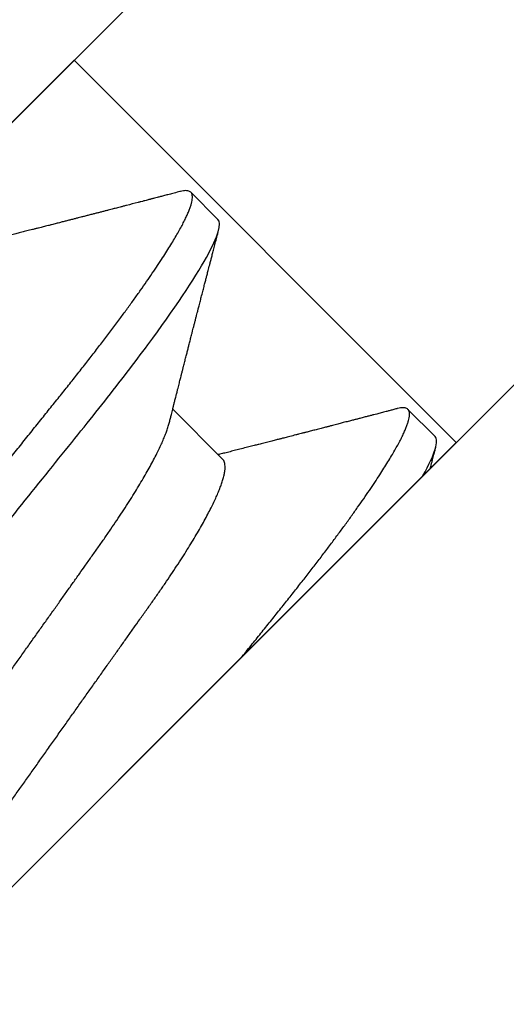
# Model space of a CAD drawing. Units: inches. Extents: x 0 to 32, y 0 to 42.9.
# Drawn here: x 11.6 to 11.7, y 13.3 to 13.5 of the extents above; entities that cross this region are included whole.
import ezdxf

# ---------------------------------------------------------------- set-up
doc = ezdxf.new("R2010")
doc.units = ezdxf.units.IN
doc.header["$LTSCALE"] = 0.5
doc.header["$MEASUREMENT"] = 0
doc.layers.add('Arcadia-Dim', color=4, linetype='Continuous')
doc.layers.add('Arcadia-Profile', color=6, linetype='Continuous')
doc.styles.get("Standard").update_dxf_attribs({"font": 'ARIALN.TTF'})
doc.dimstyles.new('Arcadia-2', dxfattribs={"dimscale": 2, "dimtxt": 0.0938, "dimasz": 0.0938, "dimexe": 0.0546, "dimexo": 0.0469, "dimgap": 0.0469, "dimtad": 0, "dimtih": 1, "dimdec": 4, "dimrnd": 0.0625, "dimzin": 3, "dimdsep": 46, "dimlunit": 4, "dimtxsty": 'Standard', "dimblk": 'ARCHTICK', "dimcen": 0.0469, "dimdle": 0.0546, "dimclrd": 256, "dimclre": 256, "dimclrt": 256, "dimadec": 0, "dimazin": 0, "dimtfac": 0.75, "dimtix": 1, "dimtmove": 2, "dimatfit": 3, "dimfxl": 1, "dimtolj": 1, "dimtzin": 3, "dimlwd": -3, "dimlwe": -3, "dimarcsym": 0})

# ---------------------------------------------------------------- blocks, each defined once
blk = doc.blocks.new('_ArchTick')
at = {"color": 0, "linetype": 'ByBlock', "const_width": 0.15}
blk.add_lwpolyline([(-0.5, -0.5), (0.5, 0.5)], dxfattribs=at)
blk = doc.blocks.new('*D43')
at = {"layer": 'Arcadia-Dim', "lineweight": -3}
for p, q in [((10.02674, 13.90375), (9.71199, 13.589)), ((9.71199, 13.74343), (10.49074, 12.96467)), ((11.72123, 11.73419), (10.94247, 12.51295)), ((11.88154, 12.04894), (11.56679, 11.73419))]:
    blk.add_line(p, q, dxfattribs=at)
at = {"layer": 'Defpoints', "color": 0}
for p in [(10.09307, 13.97007), (11.94787, 12.11527), (11.64401, 11.81141)]:
    blk.add_point(p, dxfattribs=at)
at = {"layer": 'Arcadia-Dim', "lineweight": -3, "xscale": 0.1876, "yscale": 0.1876, "zscale": 0.1876}
for p, rotation in [((9.7892, 13.66621), 135.0000000000004), ((11.64401, 11.81141), 315.0000000000005)]:
    blk.add_blockref('_ArchTick', p, dxfattribs=dict(at, rotation=rotation))
at = {"layer": 'Arcadia-Dim', "insert": (10.71661, 12.73881), "char_height": 0.1876, "attachment_point": 5}
blk.add_mtext('\\A1;2{\\H0.750000x;\\S5/8;}"', dxfattribs=at)
blk = doc.blocks.new('Clip OPG1999-22')
at = {"layer": 'Arcadia-Profile'}
for points in [[(-1, -0.875), (1, -0.875), (1, 0), (-1, 0)], [(1, 0), (-1, 0), (-1, -0.125), (1, -0.125)], [(-0.5145, -0.125), (-0.7355, -0.125), (-0.7355, 0), (-0.5145, 0)]]:
    blk.add_lwpolyline(points, close=True, dxfattribs=at)
blk = doc.blocks.new('*U52')
at = {"layer": 'Arcadia-Profile'}
for p, q in [((0, 0.18806), (0, -0.18806)), ((0.0355, -0.06957), (0.05181, -0.06957)), ((0.00444, -0.108), (0.01331, -0.108)), ((0.07544, -0.108), (0.08431, -0.108))]:
    blk.add_line(p, q, dxfattribs=at)
for points, knots in [([(0.03994, 0.108), (0.04122, 0.108), (0.04271, 0.10537), (0.04584, 0.09442), (0.04747, 0.08611), (0.04972, 0.07097), (0.05044, 0.06549), (0.05179, 0.05407), (0.05241, 0.04814), (0.05452, 0.02889), (0.0561, 0.01447), (0.05927, -0.01447), (0.06085, -0.02889), (0.06296, -0.04814), (0.06359, -0.05407), (0.06493, -0.06549), (0.06565, -0.07097), (0.06791, -0.08611), (0.06953, -0.09442), (0.07266, -0.10537), (0.07416, -0.108), (0.07544, -0.108)], [0, 0, 0, 0, 0.125, 0.125, 0.25, 0.25, 0.3125, 0.3125, 0.375, 0.375, 0.5, 0.5, 0.625, 0.625, 0.6875, 0.6875, 0.75, 0.75, 0.875, 0.875, 1, 1, 1, 1]), ([(0.04881, 0.108), (0.04893, 0.10799), (0.04916, 0.10796), (0.04952, 0.10777), (0.04989, 0.10746), (0.05026, 0.10701), (0.05065, 0.10644), (0.05104, 0.10573), (0.05143, 0.10491), (0.05181, 0.10399), (0.05218, 0.10298), (0.05256, 0.10186), (0.05294, 0.10063), (0.05333, 0.09928), (0.05372, 0.09783), (0.05411, 0.09626), (0.0545, 0.09459), (0.05489, 0.09282), (0.05528, 0.09095), (0.05567, 0.08898), (0.05608, 0.08679), (0.05651, 0.08437), (0.05696, 0.0817), (0.0574, 0.07892), (0.05783, 0.07611), (0.05824, 0.07328), (0.05864, 0.07045), (0.05903, 0.06756), (0.05941, 0.06459), (0.05978, 0.06158), (0.06014, 0.05851), (0.06051, 0.05529), (0.06087, 0.05191), (0.06127, 0.04834), (0.06167, 0.04466), (0.06208, 0.0409), (0.06248, 0.03726), (0.06286, 0.03377), (0.06323, 0.03044), (0.0636, 0.02706), (0.06397, 0.02365), (0.06435, 0.02019), (0.06475, 0.0165), (0.06519, 0.01256), (0.06564, 0.00839), (0.0661, 0.0042), (0.06655, 0.0001), (0.06699, -0.00389), (0.06741, -0.00777), (0.06784, -0.01163), (0.06826, -0.01548), (0.06868, -0.01929), (0.06909, -0.02307), (0.06951, -0.02692), (0.06994, -0.03085), (0.07038, -0.03483), (0.07081, -0.03873), (0.07122, -0.04255), (0.07163, -0.04627), (0.07203, -0.0499), (0.07242, -0.05344), (0.0728, -0.0569), (0.07319, -0.06029), (0.0736, -0.06361), (0.07401, -0.06685), (0.07442, -0.07), (0.07485, -0.07306), (0.07527, -0.07597), (0.07569, -0.07871), (0.0761, -0.08129), (0.07652, -0.08378), (0.07694, -0.08617), (0.07736, -0.08845), (0.07778, -0.09063), (0.0782, -0.09263), (0.0786, -0.09446), (0.07899, -0.09614), (0.07938, -0.09771), (0.07977, -0.09917), (0.08015, -0.10052), (0.08053, -0.10177), (0.08091, -0.1029), (0.08129, -0.10391), (0.08166, -0.10481), (0.08202, -0.1056), (0.08238, -0.10628), (0.08276, -0.10687), (0.08315, -0.10737), (0.08355, -0.10773), (0.08394, -0.10795), (0.0843, -0.10802), (0.08466, -0.10796), (0.08502, -0.10777), (0.08539, -0.10746), (0.08576, -0.10701), (0.08604, -0.10662), (0.08619, -0.10635), (0.08621, -0.10631)], [0, 0, 0, 0, 0.010162, 0.020412, 0.030746, 0.041157, 0.051641, 0.062192, 0.072803, 0.082578, 0.092394, 0.102246, 0.112128, 0.122036, 0.131963, 0.141905, 0.151855, 0.161809, 0.17176, 0.181704, 0.191635, 0.203314, 0.214958, 0.226559, 0.238107, 0.248743, 0.259321, 0.269835, 0.28028, 0.290648, 0.300936, 0.311137, 0.322294, 0.333542, 0.344891, 0.356336, 0.367869, 0.377542, 0.387265, 0.397035, 0.406847, 0.416695, 0.426574, 0.438249, 0.449952, 0.461673, 0.473402, 0.48426, 0.495111, 0.505947, 0.516761, 0.527547, 0.538298, 0.549007, 0.560729, 0.572384, 0.583963, 0.595459, 0.606863, 0.618169, 0.62937, 0.640538, 0.651811, 0.663183, 0.674444, 0.685788, 0.697208, 0.708697, 0.719385, 0.730117, 0.740889, 0.751692, 0.762519, 0.773364, 0.78422, 0.794173, 0.804124, 0.814067, 0.823995, 0.833905, 0.843789, 0.853643, 0.863462, 0.873241, 0.882974, 0.892657, 0.902285, 0.913555, 0.924736, 0.935821, 0.946804, 0.956966, 0.967216, 0.97755, 0.987961, 0.998445, 1, 1, 1, 1]), ([(0.01775, 0.06957), (0.01789, 0.06956), (0.01816, 0.06954), (0.01858, 0.06937), (0.01901, 0.06909), (0.01946, 0.0687), (0.01991, 0.06819), (0.02037, 0.06758), (0.02082, 0.06686), (0.02127, 0.06606), (0.02173, 0.06515), (0.02219, 0.06414), (0.02267, 0.06298), (0.02318, 0.06166), (0.0237, 0.06018), (0.02422, 0.05857), (0.02474, 0.05686), (0.02526, 0.05503), (0.02577, 0.05311), (0.02628, 0.05109), (0.02677, 0.04902), (0.02725, 0.04691), (0.02771, 0.04477), (0.02815, 0.04257), (0.02859, 0.04032), (0.02902, 0.03803), (0.02946, 0.03555), (0.02991, 0.03287), (0.0304, 0.02996), (0.03092, 0.02696), (0.03142, 0.02397), (0.03192, 0.02103), (0.03242, 0.01814), (0.03292, 0.01519), (0.03342, 0.01221), (0.03394, 0.00919), (0.03446, 0.00614), (0.03498, 0.00307), (0.03549, 0.00005), (0.036, -0.00292), (0.03649, -0.00584), (0.03699, -0.00873), (0.03747, -0.01161), (0.03796, -0.01445), (0.03843, -0.01721), (0.03888, -0.01987), (0.03932, -0.02243), (0.03974, -0.02495), (0.04016, -0.02741), (0.04059, -0.0299), (0.04101, -0.03241), (0.04144, -0.03495), (0.04187, -0.03742), (0.04232, -0.03985), (0.04278, -0.04222), (0.04325, -0.04455), (0.04373, -0.0468), (0.04421, -0.04895), (0.04469, -0.05099), (0.04518, -0.05291), (0.04566, -0.05475), (0.04615, -0.0565), (0.04665, -0.05815), (0.04714, -0.05968), (0.04761, -0.06107), (0.04808, -0.06235), (0.04855, -0.06352), (0.04901, -0.06459), (0.04949, -0.06559), (0.04989, -0.06636), (0.05013, -0.06675), (0.05021, -0.06688)], [0, 0, 0, 0, 0.013732, 0.027605, 0.04161, 0.055737, 0.069975, 0.084314, 0.097914, 0.111583, 0.12531, 0.139084, 0.152894, 0.168336, 0.183792, 0.199247, 0.214686, 0.230092, 0.245449, 0.260743, 0.275958, 0.290332, 0.304609, 0.31878, 0.332832, 0.346756, 0.360542, 0.376697, 0.393029, 0.409545, 0.426227, 0.44125, 0.456378, 0.471599, 0.486897, 0.502258, 0.517666, 0.533106, 0.548562, 0.56325, 0.577924, 0.592572, 0.607178, 0.621731, 0.636216, 0.649802, 0.663307, 0.676722, 0.690037, 0.703243, 0.717844, 0.732288, 0.746752, 0.761371, 0.776134, 0.791029, 0.806045, 0.821167, 0.835625, 0.850154, 0.864741, 0.879375, 0.89404, 0.908725, 0.922575, 0.936419, 0.950245, 0.96404, 0.977795, 0.993085, 1, 1, 1, 1]), ([(0.00304, 0.06689), (0.00305, 0.06688), (0.00321, 0.06663), (0.00352, 0.06605), (0.00398, 0.06515), (0.00444, 0.06414), (0.00492, 0.06298), (0.00543, 0.06166), (0.00595, 0.06018), (0.00647, 0.05857), (0.00699, 0.05686), (0.00751, 0.05503), (0.00802, 0.05311), (0.00853, 0.05109), (0.00902, 0.04902), (0.0095, 0.04691), (0.00996, 0.04477), (0.0104, 0.04257), (0.01084, 0.04032), (0.01127, 0.03803), (0.01171, 0.03555), (0.01216, 0.03287), (0.01265, 0.02996), (0.01317, 0.02696), (0.01367, 0.02397), (0.01417, 0.02103), (0.01467, 0.01814), (0.01517, 0.01519), (0.01567, 0.01221), (0.01619, 0.00919), (0.01671, 0.00614), (0.01723, 0.00307), (0.01774, 0.00005), (0.01825, -0.00292), (0.01874, -0.00584), (0.01924, -0.00873), (0.01972, -0.01161), (0.02021, -0.01445), (0.02068, -0.01721), (0.02113, -0.01987), (0.02157, -0.02243), (0.02199, -0.02495), (0.02241, -0.02741), (0.02284, -0.0299), (0.02326, -0.03241), (0.02369, -0.03495), (0.02412, -0.03742), (0.02457, -0.03985), (0.02503, -0.04222), (0.0255, -0.04455), (0.02598, -0.0468), (0.02646, -0.04895), (0.02694, -0.05099), (0.02743, -0.05291), (0.02791, -0.05475), (0.0284, -0.0565), (0.0289, -0.05815), (0.02939, -0.05968), (0.02986, -0.06107), (0.03033, -0.06235), (0.0308, -0.06352), (0.03126, -0.06459), (0.03174, -0.0656), (0.03223, -0.06652), (0.03273, -0.06735), (0.03322, -0.06804), (0.0337, -0.06861), (0.03417, -0.06904), (0.03463, -0.06935), (0.03507, -0.06954), (0.03536, -0.06956), (0.0355, -0.06957)], [0, 0, 0, 0, 0.000796, 0.014465, 0.028191, 0.041965, 0.055775, 0.071216, 0.086673, 0.102128, 0.117566, 0.132972, 0.148329, 0.163623, 0.178838, 0.193212, 0.207489, 0.221659, 0.235711, 0.249635, 0.263421, 0.279576, 0.295908, 0.312424, 0.329106, 0.344129, 0.359257, 0.374477, 0.389775, 0.405136, 0.420544, 0.435984, 0.45144, 0.466128, 0.480802, 0.495449, 0.510056, 0.524608, 0.539094, 0.552679, 0.566184, 0.579599, 0.592914, 0.60612, 0.620721, 0.635165, 0.649628, 0.664247, 0.67901, 0.693906, 0.708921, 0.724043, 0.738501, 0.753029, 0.767617, 0.78225, 0.796916, 0.8116, 0.825451, 0.839294, 0.85312, 0.866915, 0.88067, 0.89596, 0.91117, 0.926286, 0.941294, 0.956182, 0.970937, 0.985546, 1, 1, 1, 1]), ([(0, -0.0405), (0.00014, -0.04173), (0.0004, -0.04419), (0.0008, -0.04779), (0.00118, -0.0513), (0.00156, -0.05472), (0.00193, -0.05808), (0.00232, -0.06131), (0.0027, -0.06444), (0.00308, -0.06744), (0.00348, -0.07038), (0.00387, -0.07325), (0.00428, -0.07603), (0.00469, -0.07871), (0.0051, -0.08129), (0.00552, -0.08378), (0.00594, -0.08617), (0.00636, -0.08845), (0.00678, -0.09063), (0.0072, -0.09263), (0.0076, -0.09446), (0.00799, -0.09614), (0.00838, -0.09771), (0.00877, -0.09917), (0.00915, -0.10052), (0.00953, -0.10177), (0.00991, -0.1029), (0.01029, -0.10391), (0.01066, -0.10481), (0.01102, -0.1056), (0.01138, -0.10628), (0.01176, -0.10687), (0.01215, -0.10737), (0.01255, -0.10773), (0.01294, -0.10795), (0.0133, -0.10802), (0.01366, -0.10796), (0.01402, -0.10777), (0.01439, -0.10746), (0.01476, -0.10701), (0.01504, -0.10662), (0.01519, -0.10635), (0.01521, -0.10631)], [0, 0, 0, 0, 0.0272477, 0.0542761, 0.0810696, 0.1076246, 0.1342746, 0.1611683, 0.186735, 0.2124913, 0.2384231, 0.2645155, 0.290753, 0.3167746, 0.342906, 0.369131, 0.3954329, 0.4217946, 0.448199, 0.4746287, 0.4988632, 0.5230908, 0.5472979, 0.571471, 0.5955969, 0.6196624, 0.6436546, 0.6675608, 0.6913686, 0.7150659, 0.7386409, 0.7620824, 0.7895229, 0.8167456, 0.8437342, 0.8704735, 0.8952153, 0.9201717, 0.9453306, 0.9706795, 0.9962048, 1, 1, 1, 1]), ([(0.05021, -0.06689), (0.05037, -0.06717), (0.05069, -0.06769), (0.05112, -0.06841), (0.05148, -0.06901), (0.05177, -0.0695), (0.05199, -0.06986), (0.05214, -0.07012), (0.05227, -0.07033), (0.05241, -0.07057), (0.05259, -0.07087), (0.05281, -0.07123), (0.05313, -0.07177), (0.05353, -0.07245), (0.05398, -0.0732), (0.05437, -0.07385), (0.05471, -0.07442), (0.05501, -0.07493), (0.05529, -0.07539), (0.05556, -0.07585), (0.05587, -0.07637), (0.05623, -0.07698), (0.05663, -0.07765), (0.05709, -0.07842), (0.05761, -0.07929), (0.05816, -0.08022), (0.05869, -0.08111), (0.05917, -0.08193), (0.05957, -0.0826), (0.05989, -0.08314), (0.06016, -0.08359), (0.06043, -0.08405), (0.06071, -0.08452), (0.06102, -0.08505), (0.06135, -0.08561), (0.0617, -0.0862), (0.06206, -0.08681), (0.06245, -0.08747), (0.06285, -0.08814), (0.06321, -0.08875), (0.0635, -0.08925), (0.06371, -0.08961), (0.06388, -0.0899), (0.06406, -0.09019), (0.06429, -0.09058), (0.06457, -0.09105), (0.06487, -0.09156), (0.06517, -0.09207), (0.06559, -0.09278), (0.06611, -0.09367), (0.06672, -0.0947), (0.06726, -0.09562), (0.06773, -0.09641), (0.06811, -0.09706), (0.06842, -0.0976), (0.06871, -0.09809), (0.06903, -0.09863), (0.06938, -0.09923), (0.06979, -0.09992), (0.07024, -0.10069), (0.07075, -0.10156), (0.07133, -0.10255), (0.072, -0.10368), (0.07274, -0.10495), (0.07327, -0.10585), (0.07355, -0.10632)], [0, 0, 0, 0, 0.021375, 0.03972, 0.055031, 0.067305, 0.076539, 0.08273, 0.087048, 0.092973, 0.100639, 0.110046, 0.120502, 0.142117, 0.161182, 0.177696, 0.191942, 0.204947, 0.216448, 0.227023, 0.240092, 0.256164, 0.273342, 0.290692, 0.315269, 0.339346, 0.361896, 0.382816, 0.401494, 0.412788, 0.424203, 0.435772, 0.447495, 0.46056, 0.476124, 0.489953, 0.505295, 0.52215, 0.540303, 0.556283, 0.568886, 0.578109, 0.583485, 0.590784, 0.600685, 0.61318, 0.626512, 0.639382, 0.65179, 0.680785, 0.706886, 0.730076, 0.750242, 0.767358, 0.77929, 0.790863, 0.805006, 0.819888, 0.837098, 0.856817, 0.878297, 0.903351, 0.931985, 0.9642, 1, 1, 1, 1]), ([(0.0152, -0.10632), (0.01537, -0.10603), (0.01569, -0.1055), (0.01613, -0.10475), (0.0165, -0.10411), (0.01682, -0.10356), (0.01712, -0.10306), (0.01739, -0.10259), (0.01769, -0.10208), (0.01803, -0.10151), (0.01841, -0.10085), (0.01884, -0.10013), (0.01923, -0.09947), (0.01955, -0.09891), (0.01979, -0.09851), (0.01999, -0.09817), (0.02018, -0.09784), (0.02038, -0.09751), (0.0206, -0.09714), (0.02084, -0.09672), (0.02111, -0.09626), (0.0214, -0.09577), (0.02169, -0.09529), (0.02197, -0.09481), (0.02225, -0.09434), (0.02255, -0.09383), (0.02284, -0.09332), (0.02312, -0.09286), (0.02333, -0.0925), (0.0235, -0.0922), (0.02368, -0.09191), (0.02388, -0.09157), (0.02413, -0.09114), (0.02441, -0.09066), (0.02471, -0.09016), (0.02501, -0.08965), (0.0253, -0.08916), (0.02558, -0.08868), (0.02585, -0.08823), (0.02608, -0.08784), (0.02627, -0.08751), (0.02644, -0.08723), (0.02662, -0.08693), (0.02685, -0.08654), (0.02714, -0.08604), (0.02749, -0.08546), (0.02784, -0.08486), (0.02818, -0.08429), (0.0285, -0.08374), (0.0288, -0.08324), (0.02905, -0.08281), (0.02925, -0.08248), (0.02943, -0.08218), (0.02962, -0.08185), (0.02985, -0.08147), (0.03011, -0.08102), (0.0304, -0.08054), (0.03071, -0.08002), (0.03103, -0.07949), (0.03135, -0.07893), (0.03167, -0.07841), (0.03194, -0.07794), (0.03218, -0.07754), (0.03242, -0.07714), (0.0327, -0.07666), (0.03302, -0.07614), (0.03349, -0.07535), (0.03409, -0.07434), (0.0348, -0.07314), (0.03548, -0.072), (0.03602, -0.0711), (0.03644, -0.0704), (0.0367, -0.06996), (0.03687, -0.06968), (0.03694, -0.06957)], [0, 0, 0, 0, 0.023335, 0.043638, 0.060912, 0.075293, 0.088613, 0.101442, 0.113782, 0.130146, 0.147863, 0.16749, 0.18887, 0.201856, 0.212735, 0.22154, 0.229998, 0.239094, 0.248685, 0.260519, 0.272928, 0.285992, 0.30064, 0.312451, 0.325236, 0.338996, 0.353668, 0.366641, 0.37653, 0.383364, 0.390756, 0.400195, 0.411682, 0.425198, 0.439294, 0.453025, 0.46639, 0.47939, 0.49201, 0.503092, 0.511766, 0.518465, 0.526246, 0.536104, 0.550383, 0.567046, 0.583406, 0.599062, 0.614013, 0.628207, 0.640188, 0.648655, 0.655813, 0.664569, 0.675081, 0.687346, 0.700801, 0.714826, 0.72942, 0.744583, 0.759927, 0.772661, 0.782231, 0.792887, 0.805883, 0.820774, 0.835911, 0.870501, 0.903142, 0.934031, 0.963855, 0.976851, 0.991209, 1, 1, 1, 1]), ([(0.0862, -0.10632), (0.08644, -0.10593), (0.08687, -0.10518), (0.08749, -0.10412), (0.08804, -0.10319), (0.08852, -0.10237), (0.08893, -0.10168), (0.08924, -0.10114), (0.08948, -0.10074), (0.08964, -0.10047), (0.08977, -0.10025), (0.0899, -0.10002), (0.09008, -0.09973), (0.09031, -0.09932), (0.0906, -0.09883), (0.09093, -0.09828), (0.09162, -0.0971), (0.09233, -0.09589), (0.09305, -0.09467), (0.09342, -0.09405), (0.09374, -0.0935), (0.09402, -0.09302), (0.09429, -0.09257), (0.09457, -0.09209), (0.0949, -0.09153), (0.09527, -0.09091), (0.09567, -0.09024), (0.09607, -0.08955), (0.09647, -0.08887), (0.0969, -0.08814), (0.09734, -0.08739), (0.09778, -0.08665), (0.09818, -0.08598), (0.09855, -0.08535), (0.09893, -0.08471), (0.09935, -0.084), (0.09979, -0.08325), (0.10025, -0.08248), (0.10072, -0.08169), (0.10123, -0.08083), (0.10171, -0.08001), (0.10215, -0.07928), (0.10249, -0.0787), (0.10279, -0.0782), (0.10308, -0.07772), (0.10339, -0.07719), (0.10374, -0.07661), (0.1041, -0.07601), (0.10455, -0.07524), (0.10509, -0.07434), (0.10571, -0.0733), (0.10632, -0.07227), (0.10683, -0.07142), (0.10724, -0.07073), (0.10754, -0.07024), (0.10777, -0.06985), (0.1079, -0.06963), (0.10794, -0.06957)], [0, 0, 0, 0, 0.032056, 0.060793, 0.086214, 0.10832, 0.127113, 0.142595, 0.152035, 0.159613, 0.16533, 0.169512, 0.178312, 0.189339, 0.202593, 0.218073, 0.234624, 0.298282, 0.3168, 0.334005, 0.349065, 0.361981, 0.373144, 0.385893, 0.400988, 0.418428, 0.437055, 0.455681, 0.474303, 0.492924, 0.514861, 0.535462, 0.553663, 0.569469, 0.586433, 0.606095, 0.627147, 0.648004, 0.668924, 0.691995, 0.717669, 0.736159, 0.752052, 0.764946, 0.777019, 0.79137, 0.807923, 0.824618, 0.840632, 0.870643, 0.898423, 0.925314, 0.954847, 0.968328, 0.981749, 0.99512, 1, 1, 1, 1]), ([(-0.00001, -0.10197), (0.00004, -0.10204), (0.00016, -0.10226), (0.00032, -0.10254), (0.00049, -0.10282), (0.00064, -0.10308), (0.00083, -0.1034), (0.00108, -0.10382), (0.00137, -0.10432), (0.00172, -0.10491), (0.00211, -0.10559), (0.0024, -0.10607), (0.00255, -0.10632)], [0, 0, 0, 0, 0.04893, 0.147767, 0.191227, 0.246922, 0.322557, 0.418135, 0.533662, 0.669143, 0.824587, 1, 1, 1, 1])]:
    blk.add_open_spline(points, degree=3, knots=knots, dxfattribs=at)
blk.add_open_spline([(0, -0.09955), (0.0016, -0.10525), (0.00313, -0.108), (0.00444, -0.108)], degree=3, dxfattribs=at)

msp = doc.modelspace()

# ---------------------------------------------------------------- linework, layer by layer
at = {"layer": 'Arcadia-Profile'}
msp.add_lwpolyline([(11.13682, 13.04653, -0.414232), (11.13682, 13.06774), (12.74195, 14.67287, -0.414195)], format="xyb", dxfattribs=at)

# ---------------------------------------------------------------- block references
at = {"layer": 'Arcadia-Profile', "rotation": 45}
msp.add_blockref('Clip OPG1999-22', (11.93939, 13.87031), dxfattribs=at)
at = {"layer": 'Arcadia-Profile', "lineweight": -3, "rotation": 135}
msp.add_blockref('*U52', (11.58584, 13.33998), dxfattribs=at)

# ---------------------------------------------------------------- dimensions: what is measured, and where the dimension line sits
at = {"layer": 'Arcadia-Dim'}
dim = msp.add_aligned_dim(p1=(10.09307, 13.97007), p2=(11.94787, 12.11527), distance=-0.42973, dimstyle='Arcadia-2', dxfattribs=at)
dim.commit()
dim.dimension.update_dxf_attribs({"geometry": '*D43', "text_midpoint": (10.71661, 12.73881)})

doc.saveas('drawing.dxf')
